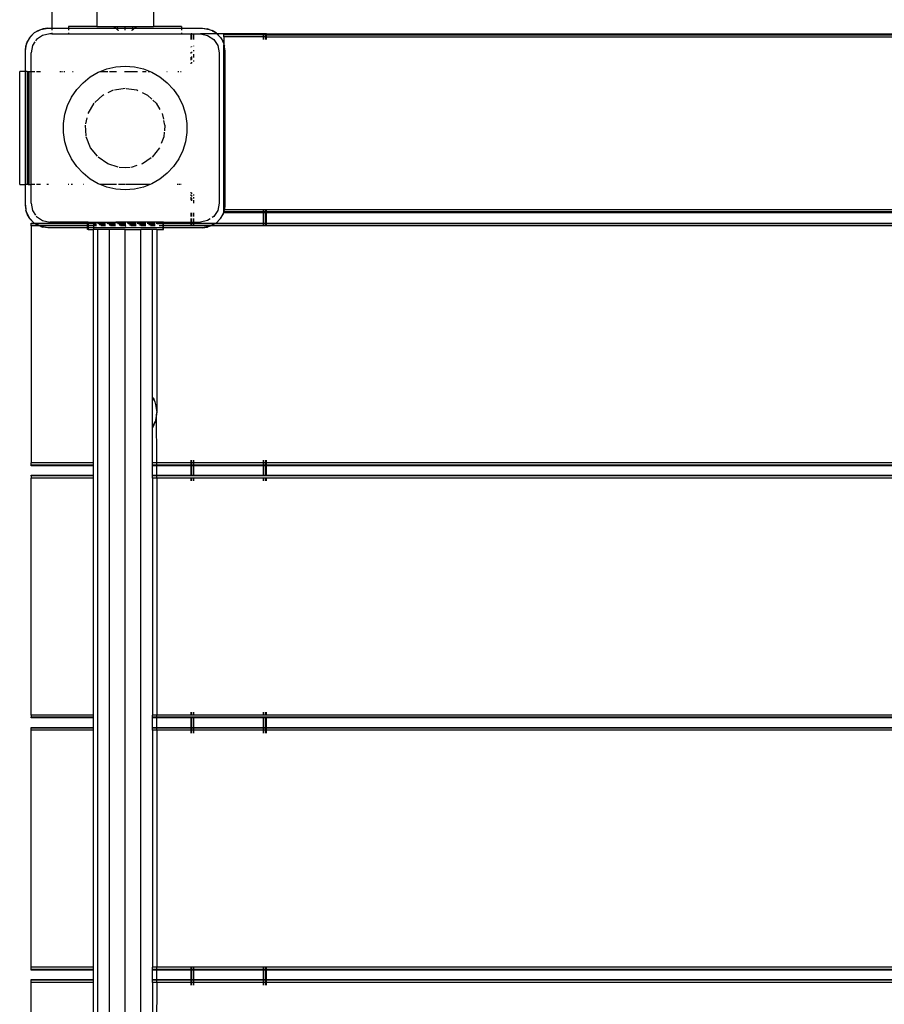
# Model space of a CAD drawing. Extents: x -9019 to 9019, y -6560 to 6560.
# Drawn here: x -4145 to -3685, y 719 to 1242 of the extents above; entities that cross this region are included whole.
import ezdxf

# ---------------------------------------------------------------- set-up
doc = ezdxf.new("R2010")
doc.units = 0
doc.layers.get('0').update_dxf_attribs({"linetype": 'CONTINUOUS'})

# ---------------------------------------------------------------- blocks, each defined once
blk = doc.blocks.new('005609')
for p, q in [((-4127.54, 1249.51), (-4127.54, 1237.51)), ((-4103.56, 1249.51), (-4103.56, 1238.51)), ((-4073.56, 1249.51), (-4073.56, 1238.51)), ((-4139.27, 1232.56), (-4136.62, 1235.21)), ((-4138.94, 1232.99), (-4137.04, 1234.89)), ((-4137.04, 1234.89), (-4136.62, 1235.21)), ((-4136.62, 1235.21), (-4133.27, 1236.92)), ((-4136.62, 1235.21), (-4134.77, 1236.32)), ((-4134.77, 1236.32), (-4133.27, 1236.92)), ((-4133.27, 1236.92), (-4129.56, 1237.51)), ((-4133.27, 1236.92), (-4132.23, 1237.21)), ((-4129.56, 1237.51), (-4132.23, 1237.21)), ((-4129.56, 1237.51), (-4127.54, 1237.51)), ((-4127.54, 1237.51), (-4127.54, 1236.44)), ((-4127.54, 1237.51), (-4118.56, 1237.51)), ((-4127.54, 1235.16), (-4127.54, 1234.51)), ((-4118.56, 1238.51), (-4118.56, 1237.51)), ((-4103.56, 1238.51), (-4118.56, 1238.51)), ((-4118.56, 1237.51), (-4118.56, 1236.44)), ((-4118.56, 1237.51), (-4093.49, 1237.51)), ((-4118.56, 1235.16), (-4118.56, 1234.51)), ((-4103.56, 1238.51), (-4094.52, 1238.51)), ((-4094.52, 1238.51), (-4093.49, 1237.51)), ((-4094.52, 1238.51), (-4092.56, 1238.51)), ((-4093.49, 1237.51), (-4092.56, 1236.6)), ((-4093.49, 1237.51), (-4092.56, 1237.51)), ((-4092.56, 1237.51), (-4092.56, 1238.51)), ((-4092.56, 1238.51), (-4088.56, 1238.51)), ((-4092.56, 1236.6), (-4092.56, 1237.51)), ((-4092.56, 1237.51), (-4088.56, 1237.51)), ((-4092.56, 1236.6), (-4091.93, 1236.44)), ((-4088.56, 1237.51), (-4088.56, 1238.51)), ((-4088.56, 1238.51), (-4084.56, 1238.51)), ((-4088.56, 1236.44), (-4088.56, 1237.51)), ((-4088.56, 1237.51), (-4084.56, 1237.51)), ((-4085.19, 1236.44), (-4084.56, 1236.6)), ((-4084.56, 1237.51), (-4084.56, 1238.51)), ((-4084.56, 1238.51), (-4082.6, 1238.51)), ((-4084.56, 1236.6), (-4084.56, 1237.51)), ((-4084.56, 1236.6), (-4083.63, 1237.51)), ((-4084.56, 1237.51), (-4083.63, 1237.51)), ((-4083.63, 1237.51), (-4082.6, 1238.51)), ((-4083.63, 1237.51), (-4058.56, 1237.51)), ((-4082.6, 1238.51), (-4073.56, 1238.51)), ((-4058.56, 1238.51), (-4073.56, 1238.51)), ((-4058.56, 1238.51), (-4058.56, 1237.51)), ((-4058.56, 1237.51), (-4058.56, 1236.44)), ((-4058.56, 1237.51), (-4047.56, 1237.51)), ((-4058.56, 1235.16), (-4058.56, 1234.51)), ((-4047.56, 1237.51), (-4043.85, 1236.92)), ((-4047.56, 1237.51), (-4044.89, 1237.21)), ((-4043.85, 1236.92), (-4044.89, 1237.21)), ((-4043.85, 1236.92), (-4043.37, 1236.67)), ((-4043.85, 1236.92), (-4042.36, 1236.32)), ((-4042.42, 1236.19), (-4040.51, 1235.21)), ((-4040.51, 1235.21), (-4042.36, 1236.32)), ((-4040.08, 1234.89), (-4040.51, 1235.21)), ((-4040.51, 1235.21), (-4039.8, 1234.51)), ((-4040.08, 1234.89), (-4039.7, 1234.51)), ((-4140.98, 1229.21), (-4139.27, 1232.56)), ((-4140.98, 1229.21), (-4140.37, 1230.71)), ((-4139.27, 1232.56), (-4140.37, 1230.71)), ((-4138.94, 1232.99), (-4139.27, 1232.56)), ((-4136.51, 1230.27), (-4137.8, 1228.33)), ((-4135.63, 1231.58), (-4136.17, 1230.78)), ((-4132.39, 1233.75), (-4135.63, 1231.58)), ((-4128.56, 1234.51), (-4132.39, 1233.75)), ((-4127.54, 1234.51), (-4128.56, 1234.51)), ((-4127.54, 1234.51), (-4118.56, 1234.51)), ((-4118.56, 1234.51), (-4058.56, 1234.51)), ((-4058.56, 1234.51), (-4053.56, 1234.51)), ((-4053.56, 1231.58), (-4053.56, 1234.51)), ((-4053.16, 1234.51), (-4053.56, 1234.51)), ((-4053.16, 1231.58), (-4053.16, 1234.51)), ((-4053.16, 1234.51), (-4052.06, 1234.51)), ((-4052.06, 1231.58), (-4052.06, 1234.51)), ((-4052.06, 1234.51), (-4048.56, 1234.51)), ((-4048.56, 1234.51), (-4044.74, 1233.75)), ((-4039.8, 1234.51), (-4048.56, 1234.51)), ((-4044.74, 1233.75), (-4041.49, 1231.58)), ((-4041.49, 1231.58), (-4039.32, 1228.33)), ((-4039.8, 1234.51), (-4037.85, 1232.56)), ((-4039.7, 1234.51), (-4039.8, 1234.51)), ((-4039.7, 1234.51), (-4038.18, 1232.99)), ((-4036.06, 1234.51), (-4039.7, 1234.51)), ((-4038.18, 1232.99), (-4037.85, 1232.56)), ((-4037.85, 1232.56), (-4037.61, 1232.08)), ((-4037.61, 1232.08), (-4036.75, 1230.71)), ((-4036.88, 1230.65), (-4036.15, 1229.21)), ((-4036.75, 1230.71), (-4036.15, 1229.21)), ((-4036.06, 1234.1), (-4036.06, 1234.51)), ((-4015.06, 1234.51), (-4036.06, 1234.51)), ((-4036.06, 1233.01), (-4036.06, 1234.1)), ((-4015.06, 1234.1), (-4036.06, 1234.1)), ((-4015.06, 1233.01), (-4036.06, 1233.01)), ((-4036.06, 1233.01), (-4036.06, 1228.9)), ((-4013.96, 1234.51), (-4015.06, 1234.51)), ((-4015.06, 1234.1), (-4015.06, 1234.51)), ((-4015.06, 1233.01), (-4015.06, 1234.1)), ((-4013.96, 1234.1), (-4015.06, 1234.1)), ((-4015.06, 1231.51), (-4015.06, 1233.01)), ((-4013.96, 1233.01), (-4015.06, 1233.01)), ((-4013.56, 1234.51), (-4013.96, 1234.51)), ((-4013.96, 1234.1), (-4013.96, 1234.51)), ((-4013.96, 1233.01), (-4013.96, 1234.1)), ((-4013.56, 1234.1), (-4013.96, 1234.1)), ((-4013.96, 1231.51), (-4013.96, 1233.01)), ((-4013.56, 1233.01), (-4013.96, 1233.01)), ((-4013.56, 1234.1), (-4013.56, 1234.51)), ((-4013.56, 1234.51), (-3263.56, 1234.51)), ((-4013.56, 1233.01), (-4013.56, 1234.1)), ((-4013.56, 1234.1), (-3263.56, 1234.1)), ((-4013.56, 1231.51), (-4013.56, 1233.01)), ((-4013.56, 1233.01), (-3263.56, 1233.01)), ((-4141.56, 1225.51), (-4140.98, 1229.21)), ((-4141.56, 1225.51), (-4141.26, 1228.18)), ((-4141.56, 1214.51), (-4141.56, 1225.51)), ((-4140.98, 1229.21), (-4141.26, 1228.18)), ((-4137.8, 1228.33), (-4138.56, 1224.51)), ((-4138.56, 1214.51), (-4138.56, 1224.51)), ((-4053.56, 1227.43), (-4053.56, 1227.73)), ((-4053.56, 1224.17), (-4053.56, 1224.74)), ((-4053.16, 1227.57), (-4053.16, 1227.85)), ((-4053.16, 1224.48), (-4053.16, 1225.06)), ((-4052.06, 1227.95), (-4052.06, 1228.17)), ((-4052.06, 1225.31), (-4052.06, 1225.93)), ((-4039.32, 1228.33), (-4038.56, 1224.51)), ((-4038.56, 1224.51), (-4038.56, 1144.51)), ((-4036.15, 1229.21), (-4036.06, 1228.9)), ((-4036.06, 1228.9), (-4035.86, 1228.18)), ((-4036.06, 1228.9), (-4036.06, 1228.66)), ((-4036.06, 1228.66), (-4035.56, 1225.51)), ((-4036.06, 1141.01), (-4036.06, 1228.66)), ((-4035.56, 1225.51), (-4035.86, 1228.18)), ((-4035.56, 1225.51), (-4035.56, 1143.51)), ((-4053.56, 1220.58), (-4053.56, 1222.07)), ((-4053.56, 1218.58), (-4053.56, 1219.19)), ((-4053.16, 1220.96), (-4053.16, 1222.5)), ((-4053.16, 1218.9), (-4053.16, 1219.53)), ((-4052.06, 1222.01), (-4052.06, 1223.67)), ((-4052.06, 1219.76), (-4052.06, 1220.45)), ((-4144.56, 1154.51), (-4144.56, 1214.51)), ((-4141.56, 1214.51), (-4144.56, 1214.51)), ((-4140.56, 1214.51), (-4141.56, 1214.51)), ((-4141.56, 1154.51), (-4141.56, 1214.51)), ((-4140.56, 1214.51), (-4140.03, 1214.51)), ((-4140.56, 1214.51), (-4140.56, 1154.51)), ((-4140.03, 1154.51), (-4140.03, 1214.51)), ((-4140.03, 1214.51), (-4139.62, 1214.51)), ((-4139.62, 1154.51), (-4139.62, 1214.51)), ((-4139.62, 1214.51), (-4138.56, 1214.51)), ((-4138.56, 1214.51), (-4136.6, 1214.51)), ((-4138.56, 1154.51), (-4138.56, 1214.51)), ((-4135.63, 1214.51), (-4133.56, 1214.51)), ((-4123.21, 1214.51), (-4122.34, 1214.51)), ((-4121.87, 1214.51), (-4121.41, 1214.51)), ((-4120.97, 1214.51), (-4120.56, 1214.51)), ((-4116.46, 1214.51), (-4116.19, 1214.51)), ((-4107.07, 1211.65), (-4102.81, 1214.1)), ((-4102.81, 1214.1), (-4101.78, 1214.51)), ((-4101.78, 1214.51), (-4098.24, 1215.89)), ((-4101.78, 1214.51), (-4097.82, 1214.51)), ((-4098.24, 1215.89), (-4093.46, 1216.99)), ((-4096.81, 1214.51), (-4093.08, 1214.51)), ((-4093.46, 1216.99), (-4088.56, 1217.35)), ((-4088.93, 1214.51), (-4082.01, 1214.51)), ((-4088.56, 1217.35), (-4083.67, 1216.99)), ((-4083.67, 1216.99), (-4078.88, 1215.89)), ((-4079.31, 1214.51), (-4077.34, 1214.51)), ((-4078.88, 1215.89), (-4075.34, 1214.51)), ((-4076.26, 1214.51), (-4075.34, 1214.51)), ((-4075.34, 1214.51), (-4074.31, 1214.1)), ((-4074.31, 1214.1), (-4070.06, 1211.65)), ((-4066.46, 1214.51), (-4066.29, 1214.51)), ((-4060.66, 1214.51), (-4059.97, 1214.51)), ((-4059.16, 1214.51), (-4058.72, 1214.51)), ((-4110.9, 1208.59), (-4107.07, 1211.65)), ((-4070.06, 1211.65), (-4066.22, 1208.59)), ((-4117.01, 1200.93), (-4114.24, 1204.99)), ((-4114.24, 1204.99), (-4110.9, 1208.59)), ((-4097.64, 1203.35), (-4094.8, 1204.72)), ((-4094.21, 1204.81), (-4088.56, 1205.66)), ((-4087.98, 1205.57), (-4082.33, 1204.72)), ((-4082.33, 1204.72), (-4081.8, 1204.46)), ((-4066.22, 1208.59), (-4062.88, 1204.99)), ((-4062.88, 1204.99), (-4060.12, 1200.93)), ((-4119.14, 1196.51), (-4117.01, 1200.93)), ((-4104.67, 1198.1), (-4100.48, 1201.98)), ((-4100.48, 1201.98), (-4099.94, 1202.24)), ((-4079.49, 1203.35), (-4076.65, 1201.98)), ((-4076.65, 1201.98), (-4074.34, 1199.84)), ((-4073.83, 1199.37), (-4072.03, 1197.69)), ((-4060.12, 1200.93), (-4057.99, 1196.51)), ((-4120.59, 1191.82), (-4119.14, 1196.51)), ((-4108.25, 1192.23), (-4105.1, 1197.69)), ((-4072.03, 1197.69), (-4070.1, 1194.36)), ((-4057.99, 1196.51), (-4056.54, 1191.82)), ((-4121.32, 1186.96), (-4120.59, 1191.82)), ((-4109.52, 1186.66), (-4108.8, 1189.84)), ((-4068.87, 1192.23), (-4068.17, 1189.16)), ((-4067.47, 1186.09), (-4068.02, 1188.48)), ((-4056.54, 1191.82), (-4055.81, 1186.96)), ((-4121.32, 1182.05), (-4121.32, 1186.96)), ((-4109.23, 1180.39), (-4109.65, 1186.09)), ((-4067.47, 1186.09), (-4067.71, 1182.94)), ((-4055.81, 1186.96), (-4055.81, 1182.05)), ((-4120.59, 1177.2), (-4121.32, 1182.05)), ((-4106.88, 1173.93), (-4109.18, 1179.8)), ((-4067.94, 1179.8), (-4069.35, 1176.22)), ((-4067.76, 1182.25), (-4067.94, 1179.8)), ((-4055.81, 1182.05), (-4056.54, 1177.2)), ((-4119.14, 1172.51), (-4120.59, 1177.2)), ((-4117.01, 1168.08), (-4119.14, 1172.51)), ((-4103.32, 1169.47), (-4106.88, 1173.93)), ((-4070.25, 1173.93), (-4074.18, 1169)), ((-4057.99, 1172.51), (-4060.12, 1168.08)), ((-4056.54, 1177.2), (-4057.99, 1172.51)), ((-4114.24, 1164.03), (-4117.01, 1168.08)), ((-4097.74, 1165.45), (-4102.95, 1169)), ((-4074.67, 1168.67), (-4079.39, 1165.45)), ((-4060.12, 1168.08), (-4062.88, 1164.03)), ((-4110.9, 1160.43), (-4114.24, 1164.03)), ((-4092.28, 1163.77), (-4097.74, 1165.45)), ((-4088.56, 1163.36), (-4091.72, 1163.59)), ((-4085.96, 1163.55), (-4088.56, 1163.36)), ((-4082.4, 1164.52), (-4085.41, 1163.59)), ((-4079.39, 1165.45), (-4079.95, 1165.28)), ((-4062.88, 1164.03), (-4066.22, 1160.43)), ((-4107.07, 1157.37), (-4110.9, 1160.43)), ((-4102.81, 1154.91), (-4107.07, 1157.37)), ((-4070.06, 1157.37), (-4074.31, 1154.91)), ((-4066.22, 1160.43), (-4070.06, 1157.37)), ((-4144.56, 1154.51), (-4141.56, 1154.51)), ((-4141.56, 1143.51), (-4141.56, 1154.51)), ((-4140.56, 1154.51), (-4141.56, 1154.51)), ((-4140.03, 1154.51), (-4140.56, 1154.51)), ((-4140.03, 1154.51), (-4139.62, 1154.51)), ((-4139.62, 1154.51), (-4138.56, 1154.51)), ((-4136.6, 1154.51), (-4138.56, 1154.51)), ((-4138.56, 1144.51), (-4138.56, 1154.51)), ((-4133.56, 1154.51), (-4135.63, 1154.51)), ((-4129.33, 1154.51), (-4130.07, 1154.51)), ((-4118.4, 1154.51), (-4118.83, 1154.51)), ((-4116.46, 1154.51), (-4117.15, 1154.51)), ((-4110.67, 1154.51), (-4110.83, 1154.51)), ((-4101.78, 1154.51), (-4102.81, 1154.91)), ((-4093.08, 1154.51), (-4101.78, 1154.51)), ((-4098.24, 1153.12), (-4101.78, 1154.51)), ((-4093.46, 1152.03), (-4098.24, 1153.12)), ((-4088.56, 1151.66), (-4093.46, 1152.03)), ((-4088.56, 1154.51), (-4092.03, 1154.51)), ((-4083.67, 1152.03), (-4088.56, 1151.66)), ((-4075.34, 1154.51), (-4088.19, 1154.51)), ((-4078.88, 1153.12), (-4083.67, 1152.03)), ((-4075.34, 1154.51), (-4078.88, 1153.12)), ((-4074.31, 1154.91), (-4075.34, 1154.51)), ((-4060.34, 1154.51), (-4060.94, 1154.51)), ((-4059.58, 1154.51), (-4059.97, 1154.51)), ((-4058.72, 1154.51), (-4059.16, 1154.51)), ((-4053.56, 1149.82), (-4053.56, 1150.43)), ((-4053.56, 1148.43), (-4053.56, 1149.15)), ((-4053.56, 1146.23), (-4053.56, 1147.69)), ((-4053.16, 1149.48), (-4053.16, 1150.12)), ((-4053.16, 1148.05), (-4053.16, 1148.79)), ((-4053.16, 1145.78), (-4053.16, 1147.28)), ((-4052.06, 1148.56), (-4052.06, 1149.25)), ((-4052.06, 1147.01), (-4052.06, 1147.81)), ((-4052.06, 1144.55), (-4052.06, 1146.18)), ((-4140.98, 1139.8), (-4141.56, 1143.51)), ((-4141.56, 1143.51), (-4141.26, 1140.84)), ((-4140.98, 1139.8), (-4141.26, 1140.84)), ((-4138.56, 1144.51), (-4137.8, 1140.68)), ((-4137.8, 1140.68), (-4136.17, 1138.24)), ((-4039.32, 1140.68), (-4041.49, 1137.44)), ((-4038.56, 1144.51), (-4039.32, 1140.68)), ((-4036.06, 1140.35), (-4036.06, 1141.01)), ((-4035.96, 1141.01), (-4036.06, 1140.35)), ((-4035.96, 1141.01), (-4036.06, 1141.01)), ((-4036.06, 1140.12), (-4035.86, 1140.84)), ((-4035.56, 1143.51), (-4035.96, 1141.01)), ((-4035.84, 1141.01), (-4035.96, 1141.01)), ((-4035.84, 1141.01), (-4035.86, 1140.84)), ((-4035.56, 1143.51), (-4035.84, 1141.01)), ((-4015.06, 1141.01), (-4035.84, 1141.01)), ((-4015.06, 1139.91), (-4015.06, 1141.01)), ((-4013.96, 1141.01), (-4015.06, 1141.01)), ((-4013.96, 1139.91), (-4013.96, 1141.01)), ((-4013.56, 1141.01), (-4013.96, 1141.01)), ((-4013.56, 1139.91), (-4013.56, 1141.01)), ((-3263.56, 1141.01), (-4013.56, 1141.01)), ((-4139.27, 1136.45), (-4140.98, 1139.8)), ((-4140.37, 1138.3), (-4140.98, 1139.8)), ((-4139.27, 1136.45), (-4140.37, 1138.3)), ((-4138.94, 1136.02), (-4139.27, 1136.45)), ((-4136.82, 1134.01), (-4139.27, 1136.45)), ((-4137.04, 1134.13), (-4138.94, 1136.02)), ((-4135.73, 1137.58), (-4135.63, 1137.44)), ((-4135.63, 1137.44), (-4132.39, 1135.27)), ((-4053.56, 1137.44), (-4053.56, 1139.51)), ((-4053.56, 1134.51), (-4053.56, 1136.47)), ((-4053.16, 1137.44), (-4053.16, 1139.51)), ((-4053.16, 1134.51), (-4053.16, 1136.47)), ((-4052.06, 1137.44), (-4052.06, 1139.51)), ((-4052.06, 1134.51), (-4052.06, 1136.47)), ((-4043.34, 1136.2), (-4044.74, 1135.27)), ((-4041.49, 1137.44), (-4042.29, 1136.9)), ((-4037.85, 1136.45), (-4040.3, 1134.01)), ((-4038.18, 1136.02), (-4040.08, 1134.13)), ((-4038.18, 1136.02), (-4037.85, 1136.45)), ((-4036.15, 1139.8), (-4037.85, 1136.45)), ((-4037.85, 1136.45), (-4036.75, 1138.3)), ((-4036.15, 1139.8), (-4036.75, 1138.3)), ((-4036.15, 1139.8), (-4036.06, 1140.12)), ((-4036.06, 1140.12), (-4036.06, 1140.35)), ((-4036.06, 1139.91), (-4036.06, 1140.12)), ((-4036.06, 1139.51), (-4036.06, 1139.91)), ((-4015.06, 1139.91), (-4036.06, 1139.91)), ((-4015.06, 1139.51), (-4036.06, 1139.51)), ((-4013.96, 1139.91), (-4015.06, 1139.91)), ((-4015.06, 1139.51), (-4015.06, 1139.91)), ((-4015.06, 1134.01), (-4015.06, 1139.51)), ((-4013.96, 1139.51), (-4015.06, 1139.51)), ((-4013.96, 1139.51), (-4013.96, 1139.91)), ((-4013.56, 1139.91), (-4013.96, 1139.91)), ((-4013.96, 1134.01), (-4013.96, 1139.51)), ((-4013.56, 1139.51), (-4013.96, 1139.51)), ((-4013.56, 1139.51), (-4013.56, 1139.91)), ((-3263.56, 1139.91), (-4013.56, 1139.91)), ((-4013.56, 1134.01), (-4013.56, 1139.51)), ((-3263.56, 1139.51), (-4013.56, 1139.51)), ((-4138.56, 1133.6), (-4138.56, 1134.01)), ((-4138.56, 1134.01), (-4136.89, 1134.01)), ((-4138.56, 1132.51), (-4138.56, 1133.6)), ((-4136.29, 1133.6), (-4138.56, 1133.6)), ((-4134.3, 1132.51), (-4138.56, 1132.51)), ((-4138.56, 1132.51), (-4138.56, 1006.51)), ((-4137.04, 1134.13), (-4136.89, 1134.01)), ((-4136.89, 1134.01), (-4136.82, 1134.01)), ((-4136.62, 1133.8), (-4136.82, 1134.01)), ((-4136.82, 1134.01), (-4108.56, 1134.01)), ((-4136.62, 1133.8), (-4136.29, 1133.6)), ((-4136.24, 1133.6), (-4136.29, 1133.6)), ((-4136.24, 1133.6), (-4134.77, 1132.7)), ((-4108.56, 1133.6), (-4136.24, 1133.6)), ((-4134.08, 1132.51), (-4136.24, 1133.6)), ((-4134.3, 1132.51), (-4134.77, 1132.7)), ((-4133.27, 1132.09), (-4134.3, 1132.51)), ((-4134.08, 1132.51), (-4134.3, 1132.51)), ((-4133.27, 1132.09), (-4134.08, 1132.51)), ((-4108.56, 1132.51), (-4134.08, 1132.51)), ((-4129.56, 1131.51), (-4133.27, 1132.09)), ((-4133.27, 1132.09), (-4132.23, 1131.81)), ((-4132.39, 1135.27), (-4128.56, 1134.51)), ((-4129.56, 1131.51), (-4132.23, 1131.81)), ((-4108.56, 1131.51), (-4129.56, 1131.51)), ((-4108.56, 1134.51), (-4128.56, 1134.51)), ((-4108.56, 1134.01), (-4108.56, 1134.51)), ((-4108.23, 1134.51), (-4108.56, 1134.51)), ((-4108.56, 1133.6), (-4108.56, 1134.01)), ((-4108.56, 1134.01), (-4108.23, 1134.01)), ((-4108.23, 1133.6), (-4108.56, 1133.6)), ((-4108.56, 1132.51), (-4108.56, 1133.6)), ((-4108.23, 1132.51), (-4108.56, 1132.51)), ((-4108.56, 1131.51), (-4108.56, 1132.51)), ((-4108.23, 1131.51), (-4108.56, 1131.51)), ((-4108.56, 1130.51), (-4108.56, 1131.51)), ((-4108.23, 1130.51), (-4108.56, 1130.51)), ((-4108.23, 1134.51), (-4108.23, 1134.01)), ((-4108.23, 1134.51), (-4093.56, 1134.51)), ((-4108.23, 1134.01), (-4108.23, 1133.6)), ((-4108.23, 1134.01), (-4103.84, 1134.01)), ((-4108.23, 1133.6), (-4108.23, 1132.51)), ((-4104.92, 1133.6), (-4108.23, 1133.6)), ((-4108.23, 1132.51), (-4108.23, 1131.51)), ((-4105.31, 1132.51), (-4108.23, 1132.51)), ((-4108.23, 1131.51), (-4108.23, 1130.51)), ((-4105.31, 1131.51), (-4108.23, 1131.51)), ((-4108.23, 1130.51), (-4105.31, 1130.51)), ((-4104.92, 1133.6), (-4105.31, 1133.52)), ((-4105.31, 1133.52), (-4105.28, 1133.47)), ((-4105.28, 1133.47), (-4105.31, 1132.51)), ((-4105.31, 1132.51), (-4105.31, 1131.51)), ((-4103.84, 1132.51), (-4105.31, 1132.51)), ((-4105.31, 1131.51), (-4105.31, 1130.51)), ((-4068.56, 1131.51), (-4105.31, 1131.51)), ((-4105.31, 1006.51), (-4105.31, 1130.51)), ((-4103.07, 1130.51), (-4105.31, 1130.51)), ((-4105.28, 1133.47), (-4104.55, 1133.36)), ((-4104.82, 1133.63), (-4104.92, 1133.6)), ((-4103.84, 1133.71), (-4104.82, 1133.63)), ((-4103.84, 1133.6), (-4104.82, 1133.63)), ((-4104.55, 1133.36), (-4103.84, 1133.31)), ((-4103.23, 1134.01), (-4098.94, 1134.01)), ((-4103.07, 338.51), (-4103.07, 1130.51)), ((-4096.94, 1130.51), (-4103.07, 1130.51)), ((-4100.98, 1133.84), (-4102.93, 1133.76)), ((-4098.94, 1133.6), (-4102.74, 1133.6)), ((-4102.27, 1133.22), (-4099.99, 1133.14)), ((-4098.94, 1132.51), (-4101.39, 1132.51)), ((-4098.94, 1133.9), (-4100.98, 1133.84)), ((-4099.99, 1133.14), (-4098.94, 1133.12)), ((-4098.28, 1134.01), (-4093.85, 1133.98)), ((-4097.79, 1133.93), (-4098.16, 1133.92)), ((-4093.85, 1133.98), (-4097.79, 1133.93)), ((-4093.67, 1133.6), (-4097.75, 1133.6)), ((-4097.05, 1133.08), (-4096.55, 1133.06)), ((-4096.94, 338.51), (-4096.94, 1130.51)), ((-4088.56, 1130.51), (-4096.94, 1130.51)), ((-4096.55, 1133.06), (-4093.67, 1133.03)), ((-4093.67, 1132.51), (-4096.31, 1132.51)), ((-4093.67, 1134.01), (-4093.85, 1133.98)), ((-4093.56, 1134.51), (-4093.56, 1134.42)), ((-4093.56, 1134.51), (-4092.31, 1134.01)), ((-4068.56, 1134.51), (-4093.56, 1134.51)), ((-4092.99, 1134.01), (-4092.97, 1133.99)), ((-4092.31, 1134.01), (-4092.97, 1133.99)), ((-4091.31, 1133.6), (-4092.45, 1133.6)), ((-4092.28, 1133.99), (-4092.31, 1134.01)), ((-4089.38, 1134.01), (-4092.28, 1133.99)), ((-4092.28, 1133.99), (-4091.31, 1133.6)), ((-4091.65, 1133.02), (-4089.82, 1133.01)), ((-4088.23, 1133.6), (-4091.31, 1133.6)), ((-4091.31, 1133.6), (-4089.82, 1133.01)), ((-4088.56, 1132.51), (-4090.95, 1132.51)), ((-4089.82, 1133.01), (-4088.56, 1133)), ((-4089.82, 1133.01), (-4088.56, 1132.51)), ((-4088.29, 1134.01), (-4089.38, 1134.01)), ((-4088.56, 1133), (-4088.23, 1133.01)), ((-4088.23, 1132.51), (-4088.56, 1132.51)), ((-4088.56, 1132.51), (-4088.23, 1132.37)), ((-4088.56, 338.51), (-4088.56, 1130.51)), ((-4088.56, 1130.51), (-4080.19, 1130.51)), ((-4088.23, 1134.01), (-4088.29, 1134.01)), ((-4083.63, 1133.99), (-4087.55, 1134.01)), ((-4082.79, 1133.6), (-4087, 1133.6)), ((-4086.2, 1133.01), (-4084.03, 1133.02)), ((-4082.79, 1132.51), (-4085.51, 1132.51)), ((-4084.03, 1133.02), (-4082.79, 1133.04)), ((-4083.63, 1133.99), (-4082.79, 1134.01)), ((-4082.79, 1133.98), (-4083.63, 1133.99)), ((-4082.13, 1134.01), (-4082.08, 1133.97)), ((-4082.08, 1133.97), (-4077.53, 1134.01)), ((-4079.72, 1133.93), (-4082.08, 1133.97)), ((-4077.53, 1133.6), (-4081.6, 1133.6)), ((-4080.89, 1133.06), (-4079.97, 1133.08)), ((-4080.19, 338.51), (-4080.19, 1130.51)), ((-4074.06, 1130.51), (-4080.19, 1130.51)), ((-4077.53, 1132.51), (-4080.16, 1132.51)), ((-4079.97, 1133.08), (-4077.53, 1133.13)), ((-4077.53, 1133.88), (-4079.72, 1133.93)), ((-4076.91, 1134.01), (-4072.62, 1134.01)), ((-4076.45, 1133.85), (-4076.73, 1133.86)), ((-4073.74, 1133.74), (-4076.45, 1133.85)), ((-4072.62, 1133.6), (-4076.42, 1133.6)), ((-4075.9, 1133.18), (-4074, 1133.26)), ((-4072.62, 1132.51), (-4075.07, 1132.51)), ((-4074.06, 1041.27), (-4074.06, 1130.51)), ((-4071.81, 1130.51), (-4074.06, 1130.51)), ((-4074, 1133.26), (-4072.62, 1133.36)), ((-4072.62, 1133.65), (-4073.74, 1133.74)), ((-4072.07, 1134.01), (-4068.56, 1134.01)), ((-4071.81, 1130.51), (-4068.23, 1130.51)), ((-4071.81, 1130.51), (-4071.81, 1033.51)), ((-4068.56, 1133.6), (-4071.63, 1133.6)), ((-4068.56, 1132.51), (-4070.43, 1132.51)), ((-4068.23, 1134.51), (-4068.56, 1134.51)), ((-4068.56, 1134.51), (-4068.56, 1134.01)), ((-4068.56, 1134.01), (-4068.23, 1134.01)), ((-4068.56, 1134.01), (-4068.56, 1133.6)), ((-4068.23, 1133.6), (-4068.56, 1133.6)), ((-4068.56, 1133.6), (-4068.56, 1132.51)), ((-4068.56, 1132.51), (-4068.56, 1131.51)), ((-4068.23, 1132.51), (-4068.56, 1132.51)), ((-4068.56, 1131.51), (-4068.56, 1130.81)), ((-4068.23, 1131.51), (-4068.56, 1131.51)), ((-4068.23, 1134.01), (-4068.23, 1134.51)), ((-4068.23, 1134.51), (-4053.56, 1134.51)), ((-4068.23, 1133.6), (-4068.23, 1134.01)), ((-4068.23, 1134.01), (-4053.56, 1134.01)), ((-4068.23, 1132.51), (-4068.23, 1133.6)), ((-4053.56, 1133.6), (-4068.23, 1133.6)), ((-4068.23, 1131.51), (-4068.23, 1132.51)), ((-4053.56, 1132.51), (-4068.23, 1132.51)), ((-4068.23, 1130.51), (-4068.23, 1131.51)), ((-4047.56, 1131.51), (-4068.23, 1131.51)), ((-4053.56, 1134.01), (-4053.56, 1134.51)), ((-4053.16, 1134.51), (-4053.56, 1134.51)), ((-4053.56, 1133.6), (-4053.56, 1134.01)), ((-4053.56, 1134.01), (-4053.16, 1134.01)), ((-4053.56, 1132.51), (-4053.56, 1133.6)), ((-4053.16, 1133.6), (-4053.56, 1133.6)), ((-4053.16, 1132.51), (-4053.56, 1132.51)), ((-4053.16, 1134.51), (-4052.06, 1134.51)), ((-4053.16, 1134.01), (-4053.16, 1134.51)), ((-4053.16, 1133.6), (-4053.16, 1134.01)), ((-4053.16, 1134.01), (-4052.06, 1134.01)), ((-4053.16, 1132.51), (-4053.16, 1133.6)), ((-4052.06, 1133.6), (-4053.16, 1133.6)), ((-4052.06, 1132.51), (-4053.16, 1132.51)), ((-4052.06, 1134.01), (-4052.06, 1134.51)), ((-4052.06, 1134.51), (-4048.56, 1134.51)), ((-4052.06, 1133.6), (-4052.06, 1134.01)), ((-4052.06, 1134.01), (-4040.3, 1134.01)), ((-4052.06, 1132.51), (-4052.06, 1133.6)), ((-4040.89, 1133.6), (-4052.06, 1133.6)), ((-4043.04, 1132.51), (-4052.06, 1132.51)), ((-4044.74, 1135.27), (-4048.56, 1134.51)), ((-4043.85, 1132.09), (-4047.56, 1131.51)), ((-4047.56, 1131.51), (-4044.89, 1131.81)), ((-4043.85, 1132.09), (-4044.89, 1131.81)), ((-4043.04, 1132.51), (-4043.85, 1132.09)), ((-4042.83, 1132.51), (-4043.85, 1132.09)), ((-4040.89, 1133.6), (-4043.04, 1132.51)), ((-4042.83, 1132.51), (-4043.04, 1132.51)), ((-4042.36, 1132.7), (-4042.83, 1132.51)), ((-4015.06, 1132.51), (-4042.83, 1132.51)), ((-4040.89, 1133.6), (-4042.36, 1132.7)), ((-4040.83, 1133.6), (-4040.89, 1133.6)), ((-4040.51, 1133.8), (-4040.83, 1133.6)), ((-4015.06, 1133.6), (-4040.83, 1133.6)), ((-4040.3, 1134.01), (-4040.51, 1133.8)), ((-4040.24, 1134.01), (-4040.3, 1134.01)), ((-4040.08, 1134.13), (-4040.24, 1134.01)), ((-4040.24, 1134.01), (-4015.06, 1134.01)), ((-4015.06, 1133.6), (-4015.06, 1134.01)), ((-4015.06, 1134.01), (-4013.96, 1134.01)), ((-4015.06, 1132.51), (-4015.06, 1133.6)), ((-4013.96, 1133.6), (-4015.06, 1133.6)), ((-4013.96, 1132.51), (-4015.06, 1132.51)), ((-4013.96, 1133.6), (-4013.96, 1134.01)), ((-4013.96, 1134.01), (-4013.56, 1134.01)), ((-4013.96, 1132.51), (-4013.96, 1133.6)), ((-4013.56, 1133.6), (-4013.96, 1133.6)), ((-4013.56, 1132.51), (-4013.96, 1132.51)), ((-4013.56, 1133.6), (-4013.56, 1134.01)), ((-4013.56, 1134.01), (-3263.56, 1134.01)), ((-4013.56, 1132.51), (-4013.56, 1133.6)), ((-3263.56, 1133.6), (-4013.56, 1133.6)), ((-3263.56, 1132.51), (-4013.56, 1132.51)), ((-4074.06, 1041.27), (-4073.99, 1041.16)), ((-4074.06, 1025.64), (-4074.06, 1041.27)), ((-4073.74, 1041.31), (-4072.75, 1039.03)), ((-4073.74, 1041.31), (-4073.11, 1039.64)), ((-4073.99, 1041.16), (-4073.11, 1039.64)), ((-4073.11, 1039.64), (-4072.86, 1038.98)), ((-4073.11, 1039.64), (-4072.75, 1039.03)), ((-4072.86, 1038.98), (-4072.75, 1039.03)), ((-4072.86, 1038.98), (-4072.49, 1037.5)), ((-4072.75, 1039.03), (-4072.49, 1037.5)), ((-4072.49, 1037.5), (-4071.81, 1033.51)), ((-4072.3, 1037.53), (-4071.81, 1033.51)), ((-4071.84, 1032.47), (-4072.49, 1028.79)), ((-4072.13, 1031.33), (-4072.49, 1029.28)), ((-4072.13, 1031.33), (-4072.49, 1028.79)), ((-4071.96, 1032.49), (-4072.13, 1031.33)), ((-4071.81, 1033.51), (-4071.96, 1032.49)), ((-4071.84, 1032.96), (-4071.96, 1032.49)), ((-4071.84, 1032.47), (-4071.96, 1032.49)), ((-4071.81, 1033.51), (-4071.84, 1032.96)), ((-4071.84, 1032.96), (-4071.84, 1032.47)), ((-4071.81, 1006.51), (-4071.84, 1032.47)), ((-4074.06, 1025.64), (-4074, 1025.73)), ((-4074.06, 1025.15), (-4074.06, 1025.64)), ((-4072.51, 1028.75), (-4074, 1025.23)), ((-4074, 1025.73), (-4072.51, 1028.75)), ((-4072.49, 1028.79), (-4072.51, 1028.75)), ((-4074, 1025.23), (-4074.06, 1025.15)), ((-4074.06, 1006.51), (-4074.06, 1025.15)), ((-4105.31, 1006.51), (-4138.56, 1006.51)), ((-4138.56, 1005.41), (-4138.56, 1006.51)), ((-4105.31, 1005.41), (-4138.56, 1005.41)), ((-4138.56, 1005.01), (-4138.56, 1005.41)), ((-4105.31, 1005.01), (-4138.56, 1005.01)), ((-4105.31, 1005.41), (-4105.31, 1006.51)), ((-4105.31, 1005.01), (-4105.31, 1005.41)), ((-4105.31, 1000.01), (-4105.31, 1005.01)), ((-4071.81, 1006.51), (-4074.06, 1006.51)), ((-4074.06, 1005.41), (-4074.06, 1006.51)), ((-4071.81, 1005.41), (-4074.06, 1005.41)), ((-4074.06, 1005.01), (-4074.06, 1005.41)), ((-4071.81, 1005.01), (-4074.06, 1005.01)), ((-4074.06, 1000.01), (-4074.06, 1005.01)), ((-4053.56, 1006.51), (-4071.81, 1006.51)), ((-4071.81, 1005.41), (-4071.81, 1006.51)), ((-4053.56, 1005.41), (-4071.81, 1005.41)), ((-4071.81, 1005.01), (-4071.81, 1005.41)), ((-4053.56, 1005.01), (-4071.81, 1005.01)), ((-4071.81, 1000.01), (-4071.81, 1005.01)), ((-4053.56, 1006.51), (-4053.56, 1008.01)), ((-4053.56, 1005.41), (-4053.56, 1006.51)), ((-4053.16, 1006.51), (-4053.56, 1006.51)), ((-4053.16, 1005.41), (-4053.56, 1005.41)), ((-4053.56, 1005.01), (-4053.56, 1005.41)), ((-4053.16, 1005.01), (-4053.56, 1005.01)), ((-4053.56, 1000.01), (-4053.56, 1005.01)), ((-4053.16, 1006.51), (-4053.16, 1008.01)), ((-4053.16, 1005.41), (-4053.16, 1006.51)), ((-4052.06, 1006.51), (-4053.16, 1006.51)), ((-4053.16, 1005.01), (-4053.16, 1005.41)), ((-4052.06, 1005.41), (-4053.16, 1005.41)), ((-4053.16, 1000.01), (-4053.16, 1005.01)), ((-4052.06, 1005.01), (-4053.16, 1005.01)), ((-4052.06, 1006.51), (-4052.06, 1008.01)), ((-4052.06, 1005.41), (-4052.06, 1006.51)), ((-4015.06, 1006.51), (-4052.06, 1006.51)), ((-4052.06, 1005.01), (-4052.06, 1005.41)), ((-4015.06, 1005.41), (-4052.06, 1005.41)), ((-4052.06, 1000.01), (-4052.06, 1005.01)), ((-4015.06, 1005.01), (-4052.06, 1005.01)), ((-4015.06, 1006.51), (-4015.06, 1008.01)), ((-4015.06, 1005.41), (-4015.06, 1006.51)), ((-4013.96, 1006.51), (-4015.06, 1006.51)), ((-4015.06, 1005.01), (-4015.06, 1005.41)), ((-4013.96, 1005.41), (-4015.06, 1005.41)), ((-4015.06, 1000.01), (-4015.06, 1005.01)), ((-4013.96, 1005.01), (-4015.06, 1005.01)), ((-4013.96, 1006.51), (-4013.96, 1008.01)), ((-4013.96, 1005.41), (-4013.96, 1006.51)), ((-4013.56, 1006.51), (-4013.96, 1006.51)), ((-4013.96, 1005.01), (-4013.96, 1005.41)), ((-4013.56, 1005.41), (-4013.96, 1005.41)), ((-4013.96, 1000.01), (-4013.96, 1005.01)), ((-4013.56, 1005.01), (-4013.96, 1005.01)), ((-4013.56, 1006.51), (-4013.56, 1008.01)), ((-4013.56, 1005.41), (-4013.56, 1006.51)), ((-3263.56, 1006.51), (-4013.56, 1006.51)), ((-4013.56, 1005.01), (-4013.56, 1005.41)), ((-3263.56, 1005.41), (-4013.56, 1005.41)), ((-4013.56, 1000.01), (-4013.56, 1005.01)), ((-3263.56, 1005.01), (-4013.56, 1005.01)), ((-4138.56, 1000.01), (-4105.31, 1000.01)), ((-4138.56, 999.6), (-4138.56, 1000.01)), ((-4105.31, 999.6), (-4138.56, 999.6)), ((-4138.56, 999.6), (-4138.56, 998.51)), ((-4105.31, 999.6), (-4105.31, 1000.01)), ((-4105.31, 998.51), (-4105.31, 999.6)), ((-4074.06, 1000.01), (-4071.81, 1000.01)), ((-4074.06, 999.6), (-4074.06, 1000.01)), ((-4071.81, 999.6), (-4074.06, 999.6)), ((-4074.06, 998.51), (-4074.06, 999.6)), ((-4071.81, 999.6), (-4071.81, 1000.01)), ((-4071.81, 1000.01), (-4053.56, 1000.01)), ((-4053.56, 999.6), (-4071.81, 999.6)), ((-4071.81, 998.51), (-4071.81, 999.6)), ((-4053.56, 999.6), (-4053.56, 1000.01)), ((-4053.56, 1000.01), (-4053.16, 1000.01)), ((-4053.16, 999.6), (-4053.56, 999.6)), ((-4053.16, 999.6), (-4053.16, 1000.01)), ((-4053.16, 1000.01), (-4052.06, 1000.01)), ((-4052.06, 999.6), (-4053.16, 999.6)), ((-4052.06, 999.6), (-4052.06, 1000.01)), ((-4052.06, 1000.01), (-4015.06, 1000.01)), ((-4015.06, 999.6), (-4052.06, 999.6)), ((-4015.06, 999.6), (-4015.06, 1000.01)), ((-4015.06, 1000.01), (-4013.96, 1000.01)), ((-4013.96, 999.6), (-4015.06, 999.6)), ((-4013.96, 999.6), (-4013.96, 1000.01)), ((-4013.96, 1000.01), (-4013.56, 1000.01)), ((-4013.56, 999.6), (-4013.96, 999.6)), ((-4013.56, 999.6), (-4013.56, 1000.01)), ((-4013.56, 1000.01), (-3263.56, 1000.01)), ((-3263.56, 999.6), (-4013.56, 999.6)), ((-4105.31, 998.51), (-4138.56, 998.51)), ((-4138.56, 872.51), (-4138.56, 998.51)), ((-4105.31, 872.51), (-4105.31, 998.51)), ((-4071.81, 998.51), (-4074.06, 998.51)), ((-4074.06, 998.51), (-4074.06, 872.51)), ((-4053.56, 998.51), (-4071.81, 998.51)), ((-4071.81, 998.51), (-4071.81, 872.51)), ((-4053.56, 997.01), (-4053.56, 998.51)), ((-4053.16, 998.51), (-4053.56, 998.51)), ((-4053.16, 997.01), (-4053.16, 998.51)), ((-4052.06, 998.51), (-4053.16, 998.51)), ((-4052.06, 997.01), (-4052.06, 998.51)), ((-4015.06, 998.51), (-4052.06, 998.51)), ((-4015.06, 997.01), (-4015.06, 998.51)), ((-4013.96, 998.51), (-4015.06, 998.51)), ((-4013.96, 997.01), (-4013.96, 998.51)), ((-4013.56, 998.51), (-4013.96, 998.51)), ((-4013.56, 997.01), (-4013.56, 998.51)), ((-3263.56, 998.51), (-4013.56, 998.51)), ((-4053.56, 872.51), (-4053.56, 874.01)), ((-4053.16, 872.51), (-4053.16, 874.01)), ((-4052.06, 872.51), (-4052.06, 874.01)), ((-4015.06, 872.51), (-4015.06, 874.01)), ((-4013.96, 872.51), (-4013.96, 874.01)), ((-4013.56, 872.51), (-4013.56, 874.01)), ((-4105.31, 872.51), (-4138.56, 872.51)), ((-4138.56, 872.51), (-4138.56, 871.41)), ((-4138.56, 871.01), (-4138.56, 871.41)), ((-4105.31, 871.41), (-4138.56, 871.41)), ((-4105.31, 871.01), (-4138.56, 871.01)), ((-4105.31, 871.41), (-4105.31, 872.51)), ((-4105.31, 871.01), (-4105.31, 871.41)), ((-4105.31, 866.01), (-4105.31, 871.01)), ((-4071.81, 872.51), (-4074.06, 872.51)), ((-4074.06, 871.41), (-4074.06, 872.51)), ((-4074.06, 871.01), (-4074.06, 871.41)), ((-4071.81, 871.41), (-4074.06, 871.41)), ((-4074.06, 866.01), (-4074.06, 871.01)), ((-4071.81, 871.01), (-4074.06, 871.01)), ((-4053.56, 872.51), (-4071.81, 872.51)), ((-4071.81, 871.41), (-4071.81, 872.51)), ((-4071.81, 871.01), (-4071.81, 871.41)), ((-4053.56, 871.41), (-4071.81, 871.41)), ((-4053.56, 871.01), (-4071.81, 871.01)), ((-4071.81, 866.01), (-4071.81, 871.01)), ((-4053.16, 872.51), (-4053.56, 872.51)), ((-4053.56, 871.01), (-4053.56, 871.41)), ((-4053.16, 871.41), (-4053.56, 871.41)), ((-4053.16, 871.01), (-4053.56, 871.01)), ((-4053.56, 866.01), (-4053.56, 871.01)), ((-4052.06, 872.51), (-4053.16, 872.51)), ((-4052.06, 871.41), (-4053.16, 871.41)), ((-4053.16, 871.01), (-4053.16, 871.41)), ((-4052.06, 871.01), (-4053.16, 871.01)), ((-4053.16, 866.01), (-4053.16, 871.01)), ((-4015.06, 872.51), (-4052.06, 872.51)), ((-4015.06, 871.41), (-4052.06, 871.41)), ((-4052.06, 871.01), (-4052.06, 871.41)), ((-4015.06, 871.01), (-4052.06, 871.01)), ((-4052.06, 866.01), (-4052.06, 871.01)), ((-4013.96, 872.51), (-4015.06, 872.51)), ((-4013.96, 871.41), (-4015.06, 871.41)), ((-4015.06, 871.01), (-4015.06, 871.41)), ((-4013.96, 871.01), (-4015.06, 871.01)), ((-4015.06, 866.01), (-4015.06, 871.01)), ((-4013.56, 872.51), (-4013.96, 872.51)), ((-4013.56, 871.41), (-4013.96, 871.41)), ((-4013.96, 871.01), (-4013.96, 871.41)), ((-4013.96, 866.01), (-4013.96, 871.01)), ((-4013.56, 871.01), (-4013.96, 871.01)), ((-3263.56, 872.51), (-4013.56, 872.51)), ((-4013.56, 871.01), (-4013.56, 871.41)), ((-3263.56, 871.41), (-4013.56, 871.41)), ((-4013.56, 866.01), (-4013.56, 871.01)), ((-3263.56, 871.01), (-4013.56, 871.01)), ((-4138.56, 866.01), (-4105.31, 866.01)), ((-4138.56, 865.6), (-4138.56, 866.01)), ((-4105.31, 865.6), (-4138.56, 865.6)), ((-4138.56, 864.51), (-4138.56, 865.6)), ((-4105.31, 864.51), (-4138.56, 864.51)), ((-4138.56, 738.51), (-4138.56, 864.51)), ((-4105.31, 865.6), (-4105.31, 866.01)), ((-4105.31, 864.51), (-4105.31, 865.6)), ((-4105.31, 738.51), (-4105.31, 864.51)), ((-4074.06, 866.01), (-4071.81, 866.01)), ((-4074.06, 865.6), (-4074.06, 866.01)), ((-4071.81, 865.6), (-4074.06, 865.6)), ((-4074.06, 864.51), (-4074.06, 865.6)), ((-4071.81, 864.51), (-4074.06, 864.51)), ((-4074.06, 864.51), (-4074.06, 738.51)), ((-4071.81, 866.01), (-4053.56, 866.01)), ((-4071.81, 865.6), (-4071.81, 866.01)), ((-4071.81, 864.51), (-4071.81, 865.6)), ((-4053.56, 865.6), (-4071.81, 865.6)), ((-4053.56, 864.51), (-4071.81, 864.51)), ((-4071.81, 864.51), (-4071.81, 738.51)), ((-4053.56, 866.01), (-4053.16, 866.01)), ((-4053.56, 865.6), (-4053.56, 866.01)), ((-4053.56, 864.51), (-4053.56, 865.6)), ((-4053.16, 865.6), (-4053.56, 865.6)), ((-4053.56, 863.01), (-4053.56, 864.51)), ((-4053.16, 864.51), (-4053.56, 864.51)), ((-4053.16, 866.01), (-4052.06, 866.01)), ((-4053.16, 865.6), (-4053.16, 866.01)), ((-4053.16, 864.51), (-4053.16, 865.6)), ((-4052.06, 865.6), (-4053.16, 865.6)), ((-4053.16, 863.01), (-4053.16, 864.51)), ((-4052.06, 864.51), (-4053.16, 864.51)), ((-4052.06, 865.6), (-4052.06, 866.01)), ((-4052.06, 866.01), (-4015.06, 866.01)), ((-4052.06, 864.51), (-4052.06, 865.6)), ((-4015.06, 865.6), (-4052.06, 865.6)), ((-4052.06, 863.01), (-4052.06, 864.51)), ((-4015.06, 864.51), (-4052.06, 864.51)), ((-4015.06, 865.6), (-4015.06, 866.01)), ((-4015.06, 866.01), (-4013.96, 866.01)), ((-4015.06, 864.51), (-4015.06, 865.6)), ((-4013.96, 865.6), (-4015.06, 865.6)), ((-4015.06, 863.01), (-4015.06, 864.51)), ((-4013.96, 864.51), (-4015.06, 864.51)), ((-4013.96, 865.6), (-4013.96, 866.01)), ((-4013.96, 866.01), (-4013.56, 866.01)), ((-4013.96, 864.51), (-4013.96, 865.6)), ((-4013.56, 865.6), (-4013.96, 865.6)), ((-4013.96, 863.01), (-4013.96, 864.51)), ((-4013.56, 864.51), (-4013.96, 864.51)), ((-4013.56, 865.6), (-4013.56, 866.01)), ((-4013.56, 866.01), (-3263.56, 866.01)), ((-4013.56, 864.51), (-4013.56, 865.6)), ((-3263.56, 865.6), (-4013.56, 865.6)), ((-4013.56, 863.01), (-4013.56, 864.51)), ((-3263.56, 864.51), (-4013.56, 864.51)), ((-4138.56, 737.41), (-4138.56, 738.51)), ((-4105.31, 738.51), (-4138.56, 738.51)), ((-4105.31, 737.41), (-4105.31, 738.51)), ((-4074.06, 737.41), (-4074.06, 738.51)), ((-4071.81, 738.51), (-4074.06, 738.51)), ((-4071.81, 737.41), (-4071.81, 738.51)), ((-4053.56, 738.51), (-4071.81, 738.51)), ((-4053.56, 737.41), (-4053.56, 738.51)), ((-4053.16, 738.51), (-4053.56, 738.51)), ((-4053.16, 737.41), (-4053.16, 738.51)), ((-4052.06, 738.51), (-4053.16, 738.51)), ((-4052.06, 737.41), (-4052.06, 738.51)), ((-4015.06, 738.51), (-4052.06, 738.51)), ((-4015.06, 737.41), (-4015.06, 738.51)), ((-4013.96, 738.51), (-4015.06, 738.51)), ((-4013.96, 737.41), (-4013.96, 738.51)), ((-4013.56, 738.51), (-4013.96, 738.51)), ((-4013.56, 737.41), (-4013.56, 738.51)), ((-3263.56, 738.51), (-4013.56, 738.51)), ((-4105.31, 737.41), (-4138.56, 737.41)), ((-4138.56, 737.01), (-4138.56, 737.41)), ((-4105.31, 737.01), (-4138.56, 737.01)), ((-4105.31, 737.01), (-4105.31, 737.41)), ((-4105.31, 732.01), (-4105.31, 737.01)), ((-4071.81, 737.41), (-4074.06, 737.41)), ((-4074.06, 737.01), (-4074.06, 737.41)), ((-4071.81, 737.01), (-4074.06, 737.01)), ((-4074.06, 732.01), (-4074.06, 737.01)), ((-4071.81, 737.01), (-4071.81, 737.41)), ((-4053.56, 737.41), (-4071.81, 737.41)), ((-4071.81, 732.01), (-4071.81, 737.01)), ((-4053.56, 737.01), (-4071.81, 737.01)), ((-4053.56, 737.01), (-4053.56, 737.41)), ((-4053.16, 737.41), (-4053.56, 737.41)), ((-4053.56, 732.01), (-4053.56, 737.01)), ((-4053.16, 737.01), (-4053.56, 737.01)), ((-4053.16, 737.01), (-4053.16, 737.41)), ((-4052.06, 737.41), (-4053.16, 737.41)), ((-4053.16, 732.01), (-4053.16, 737.01)), ((-4052.06, 737.01), (-4053.16, 737.01)), ((-4052.06, 737.01), (-4052.06, 737.41)), ((-4015.06, 737.41), (-4052.06, 737.41)), ((-4052.06, 732.01), (-4052.06, 737.01)), ((-4015.06, 737.01), (-4052.06, 737.01)), ((-4015.06, 737.01), (-4015.06, 737.41)), ((-4013.96, 737.41), (-4015.06, 737.41)), ((-4015.06, 732.01), (-4015.06, 737.01)), ((-4013.96, 737.01), (-4015.06, 737.01)), ((-4013.96, 737.01), (-4013.96, 737.41)), ((-4013.56, 737.41), (-4013.96, 737.41)), ((-4013.96, 732.01), (-4013.96, 737.01)), ((-4013.56, 737.01), (-4013.96, 737.01)), ((-4013.56, 737.01), (-4013.56, 737.41)), ((-3263.56, 737.41), (-4013.56, 737.41)), ((-4013.56, 732.01), (-4013.56, 737.01)), ((-3263.56, 737.01), (-4013.56, 737.01)), ((-4138.56, 732.01), (-4105.31, 732.01)), ((-4138.56, 731.6), (-4138.56, 732.01)), ((-4105.31, 731.6), (-4138.56, 731.6)), ((-4138.56, 730.51), (-4138.56, 731.6)), ((-4105.31, 730.51), (-4138.56, 730.51)), ((-4138.56, 604.51), (-4138.56, 730.51)), ((-4105.31, 731.6), (-4105.31, 732.01)), ((-4105.31, 730.51), (-4105.31, 731.6)), ((-4105.31, 604.51), (-4105.31, 730.51)), ((-4074.06, 732.01), (-4071.81, 732.01)), ((-4074.06, 731.6), (-4074.06, 732.01)), ((-4071.81, 731.6), (-4074.06, 731.6)), ((-4074.06, 730.51), (-4074.06, 731.6)), ((-4071.81, 730.51), (-4074.06, 730.51)), ((-4074.06, 730.51), (-4074.06, 604.51)), ((-4071.81, 730.51), (-4071.95, 437.15)), ((-4071.81, 732.01), (-4053.56, 732.01)), ((-4071.81, 731.6), (-4071.81, 732.01)), ((-4053.56, 731.6), (-4071.81, 731.6)), ((-4071.81, 730.51), (-4071.81, 731.6)), ((-4053.56, 730.51), (-4071.81, 730.51)), ((-4053.56, 731.6), (-4053.56, 732.01)), ((-4053.56, 732.01), (-4053.16, 732.01)), ((-4053.56, 730.51), (-4053.56, 731.6)), ((-4053.16, 731.6), (-4053.56, 731.6)), ((-4053.56, 729.01), (-4053.56, 730.51)), ((-4053.16, 730.51), (-4053.56, 730.51)), ((-4053.16, 731.6), (-4053.16, 732.01)), ((-4053.16, 732.01), (-4052.06, 732.01)), ((-4053.16, 730.51), (-4053.16, 731.6)), ((-4052.06, 731.6), (-4053.16, 731.6)), ((-4053.16, 729.01), (-4053.16, 730.51)), ((-4052.06, 730.51), (-4053.16, 730.51)), ((-4052.06, 731.6), (-4052.06, 732.01)), ((-4052.06, 732.01), (-4015.06, 732.01)), ((-4052.06, 730.51), (-4052.06, 731.6)), ((-4015.06, 731.6), (-4052.06, 731.6)), ((-4052.06, 729.01), (-4052.06, 730.51)), ((-4015.06, 730.51), (-4052.06, 730.51)), ((-4015.06, 731.6), (-4015.06, 732.01)), ((-4015.06, 732.01), (-4013.96, 732.01)), ((-4015.06, 730.51), (-4015.06, 731.6)), ((-4013.96, 731.6), (-4015.06, 731.6)), ((-4015.06, 729.01), (-4015.06, 730.51)), ((-4013.96, 730.51), (-4015.06, 730.51)), ((-4013.96, 731.6), (-4013.96, 732.01)), ((-4013.96, 732.01), (-4013.56, 732.01)), ((-4013.96, 730.51), (-4013.96, 731.6)), ((-4013.56, 731.6), (-4013.96, 731.6)), ((-4013.96, 729.01), (-4013.96, 730.51)), ((-4013.56, 730.51), (-4013.96, 730.51)), ((-4013.56, 731.6), (-4013.56, 732.01)), ((-4013.56, 732.01), (-3263.56, 732.01)), ((-4013.56, 730.51), (-4013.56, 731.6)), ((-3263.56, 731.6), (-4013.56, 731.6)), ((-4013.56, 729.01), (-4013.56, 730.51)), ((-3263.56, 730.51), (-4013.56, 730.51))]:
    blk.add_line(p, q)

msp = doc.modelspace()

# ---------------------------------------------------------------- block references
at = {"ltscale": 100}
msp.add_blockref('005609', (0, 0), dxfattribs=at)

doc.saveas('drawing.dxf')
